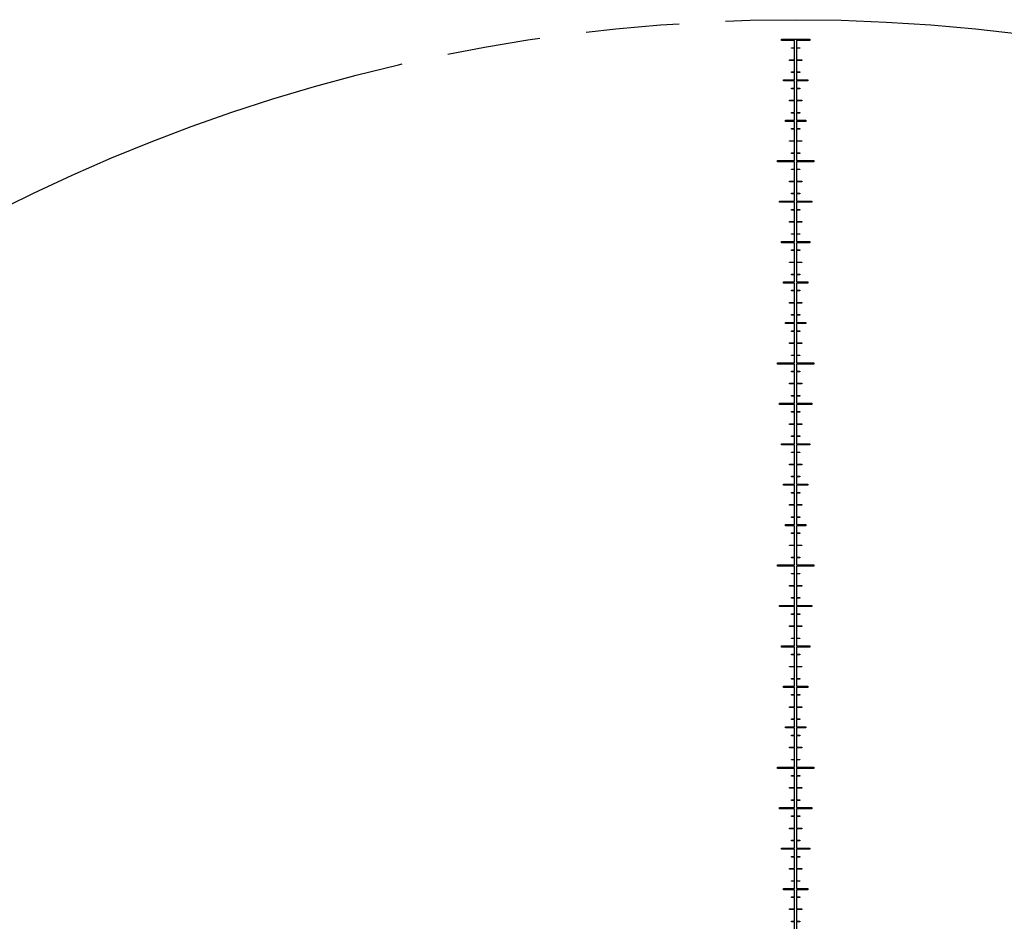
# Model space of a CAD drawing. Extents: x 0 to 420, y 0 to 297.
# Drawn here: x 86 to 110, y 201 to 223 of the extents above; entities that cross this region are included whole.
import ezdxf

# ---------------------------------------------------------------- set-up
doc = ezdxf.new("R2010")
doc.units = 0
doc.header["$LTSCALE"] = 23.1
doc.linetypes.add('PHANTOM', pattern=[0.8, 0.45, -0.05, 0.1, -0.05, 0.1, -0.05])
doc.layers.get('0').update_dxf_attribs({"linetype": 'CONTINUOUS'})
doc.layers.add('DEFAULT_3', color=7, linetype='PHANTOM')

msp = doc.modelspace()

# ---------------------------------------------------------------- linework, layer by layer
at = {"color": 7, "linetype": 'CONTINUOUS'}
for p, q in [((104.449, 222.794), (104.449, 222.824)), ((104.449, 222.824), (105.149, 222.824)), ((104.774, 222.794), (104.449, 222.794)), ((104.774, 222.617), (104.774, 222.794)), ((104.824, 222.794), (104.824, 222.617)), ((105.149, 222.794), (104.824, 222.794)), ((105.149, 222.824), (105.149, 222.794)), ((104.699, 222.602), (104.699, 222.617)), ((104.699, 222.617), (104.774, 222.617)), ((104.774, 222.602), (104.699, 222.602)), ((104.774, 222.317), (104.774, 222.602)), ((104.824, 222.617), (104.899, 222.617)), ((104.824, 222.602), (104.824, 222.317)), ((104.899, 222.602), (104.824, 222.602)), ((104.899, 222.617), (104.899, 222.602)), ((104.649, 222.302), (104.649, 222.317)), ((104.649, 222.317), (104.774, 222.317)), ((104.774, 222.302), (104.649, 222.302)), ((104.774, 222.017), (104.774, 222.302)), ((104.824, 222.317), (104.949, 222.317)), ((104.824, 222.302), (104.824, 222.017)), ((104.949, 222.302), (104.824, 222.302)), ((104.949, 222.317), (104.949, 222.302)), ((104.699, 222.002), (104.699, 222.017)), ((104.699, 222.017), (104.774, 222.017)), ((104.774, 222.002), (104.699, 222.002)), ((104.774, 221.824), (104.774, 222.002)), ((104.824, 222.017), (104.899, 222.017)), ((104.824, 222.002), (104.824, 221.824)), ((104.899, 222.002), (104.824, 222.002)), ((104.899, 222.017), (104.899, 222.002)), ((104.499, 221.794), (104.499, 221.824)), ((104.499, 221.824), (104.774, 221.824)), ((104.774, 221.794), (104.499, 221.794)), ((104.774, 221.617), (104.774, 221.794)), ((104.824, 221.824), (105.099, 221.824)), ((104.824, 221.794), (104.824, 221.617)), ((105.099, 221.794), (104.824, 221.794)), ((105.099, 221.824), (105.099, 221.794)), ((104.699, 221.602), (104.699, 221.617)), ((104.699, 221.617), (104.774, 221.617)), ((104.774, 221.602), (104.699, 221.602)), ((104.774, 221.317), (104.774, 221.602)), ((104.824, 221.617), (104.899, 221.617)), ((104.824, 221.602), (104.824, 221.317)), ((104.899, 221.602), (104.824, 221.602)), ((104.899, 221.617), (104.899, 221.602)), ((104.649, 221.302), (104.649, 221.317)), ((104.649, 221.317), (104.774, 221.317)), ((104.774, 221.302), (104.649, 221.302)), ((104.774, 221.017), (104.774, 221.302)), ((104.824, 221.317), (104.949, 221.317)), ((104.824, 221.302), (104.824, 221.017)), ((104.949, 221.302), (104.824, 221.302)), ((104.949, 221.317), (104.949, 221.302)), ((104.699, 221.002), (104.699, 221.017)), ((104.699, 221.017), (104.774, 221.017)), ((104.774, 221.002), (104.699, 221.002)), ((104.774, 220.824), (104.774, 221.002)), ((104.824, 221.017), (104.899, 221.017)), ((104.824, 221.002), (104.824, 220.824)), ((104.899, 221.002), (104.824, 221.002)), ((104.899, 221.017), (104.899, 221.002)), ((104.549, 220.794), (104.549, 220.824)), ((104.549, 220.824), (104.774, 220.824)), ((104.774, 220.794), (104.549, 220.794)), ((104.774, 220.617), (104.774, 220.794)), ((104.824, 220.824), (105.049, 220.824)), ((104.824, 220.794), (104.824, 220.617)), ((105.049, 220.794), (104.824, 220.794)), ((105.049, 220.824), (105.049, 220.794)), ((104.699, 220.602), (104.699, 220.617)), ((104.699, 220.617), (104.774, 220.617)), ((104.774, 220.602), (104.699, 220.602)), ((104.774, 220.317), (104.774, 220.602)), ((104.824, 220.617), (104.899, 220.617)), ((104.824, 220.602), (104.824, 220.317)), ((104.899, 220.602), (104.824, 220.602)), ((104.899, 220.617), (104.899, 220.602)), ((104.649, 220.302), (104.649, 220.317)), ((104.649, 220.317), (104.774, 220.317)), ((104.774, 220.302), (104.649, 220.302)), ((104.774, 220.017), (104.774, 220.302)), ((104.824, 220.317), (104.949, 220.317)), ((104.824, 220.302), (104.824, 220.017)), ((104.949, 220.302), (104.824, 220.302)), ((104.949, 220.317), (104.949, 220.302)), ((104.699, 220.002), (104.699, 220.017)), ((104.699, 220.017), (104.774, 220.017)), ((104.774, 220.002), (104.699, 220.002)), ((104.774, 219.824), (104.774, 220.002)), ((104.824, 220.017), (104.899, 220.017)), ((104.824, 220.002), (104.824, 219.824)), ((104.899, 220.002), (104.824, 220.002)), ((104.899, 220.017), (104.899, 220.002)), ((104.349, 219.794), (104.349, 219.824)), ((104.349, 219.824), (104.774, 219.824)), ((104.774, 219.794), (104.349, 219.794)), ((104.774, 219.617), (104.774, 219.794)), ((104.824, 219.824), (105.249, 219.824)), ((104.824, 219.794), (104.824, 219.617)), ((105.249, 219.794), (104.824, 219.794)), ((105.249, 219.824), (105.249, 219.794)), ((104.699, 219.602), (104.699, 219.617)), ((104.699, 219.617), (104.774, 219.617)), ((104.774, 219.602), (104.699, 219.602)), ((104.774, 219.317), (104.774, 219.602)), ((104.824, 219.617), (104.899, 219.617)), ((104.824, 219.602), (104.824, 219.317)), ((104.899, 219.602), (104.824, 219.602)), ((104.899, 219.617), (104.899, 219.602)), ((104.649, 219.302), (104.649, 219.317)), ((104.649, 219.317), (104.774, 219.317)), ((104.774, 219.302), (104.649, 219.302)), ((104.774, 219.017), (104.774, 219.302)), ((104.824, 219.317), (104.949, 219.317)), ((104.824, 219.302), (104.824, 219.017)), ((104.949, 219.302), (104.824, 219.302)), ((104.949, 219.317), (104.949, 219.302)), ((104.399, 218.794), (104.399, 218.824)), ((104.399, 218.824), (104.774, 218.824)), ((104.774, 218.794), (104.399, 218.794)), ((104.699, 219.002), (104.699, 219.017)), ((104.699, 219.017), (104.774, 219.017)), ((104.774, 219.002), (104.699, 219.002)), ((104.774, 218.824), (104.774, 219.002)), ((104.774, 218.617), (104.774, 218.794)), ((104.824, 219.017), (104.899, 219.017)), ((104.824, 219.002), (104.824, 218.824)), ((104.899, 219.002), (104.824, 219.002)), ((104.824, 218.824), (105.199, 218.824)), ((104.824, 218.794), (104.824, 218.617)), ((105.199, 218.794), (104.824, 218.794)), ((104.899, 219.017), (104.899, 219.002)), ((105.199, 218.824), (105.199, 218.794)), ((104.699, 218.602), (104.699, 218.617)), ((104.699, 218.617), (104.774, 218.617)), ((104.774, 218.602), (104.699, 218.602)), ((104.774, 218.317), (104.774, 218.602)), ((104.824, 218.617), (104.899, 218.617)), ((104.824, 218.602), (104.824, 218.317)), ((104.899, 218.602), (104.824, 218.602)), ((104.899, 218.617), (104.899, 218.602)), ((104.649, 218.302), (104.649, 218.317)), ((104.649, 218.317), (104.774, 218.317)), ((104.774, 218.302), (104.649, 218.302)), ((104.774, 218.017), (104.774, 218.302)), ((104.824, 218.317), (104.949, 218.317)), ((104.824, 218.302), (104.824, 218.017)), ((104.949, 218.302), (104.824, 218.302)), ((104.949, 218.317), (104.949, 218.302)), ((104.449, 217.794), (104.449, 217.824)), ((104.449, 217.824), (104.774, 217.824)), ((104.699, 218.002), (104.699, 218.017)), ((104.699, 218.017), (104.774, 218.017)), ((104.774, 218.002), (104.699, 218.002)), ((104.774, 217.824), (104.774, 218.002)), ((104.824, 218.017), (104.899, 218.017)), ((104.824, 218.002), (104.824, 217.824)), ((104.899, 218.002), (104.824, 218.002)), ((104.824, 217.824), (105.149, 217.824)), ((104.899, 218.017), (104.899, 218.002)), ((105.149, 217.824), (105.149, 217.794)), ((104.774, 217.794), (104.449, 217.794)), ((104.699, 217.602), (104.699, 217.617)), ((104.699, 217.617), (104.774, 217.617)), ((104.774, 217.602), (104.699, 217.602)), ((104.774, 217.617), (104.774, 217.794)), ((104.774, 217.317), (104.774, 217.602)), ((104.824, 217.794), (104.824, 217.617)), ((105.149, 217.794), (104.824, 217.794)), ((104.824, 217.617), (104.899, 217.617)), ((104.824, 217.602), (104.824, 217.317)), ((104.899, 217.602), (104.824, 217.602)), ((104.899, 217.617), (104.899, 217.602)), ((104.649, 217.302), (104.649, 217.317)), ((104.649, 217.317), (104.774, 217.317)), ((104.774, 217.302), (104.649, 217.302)), ((104.774, 217.017), (104.774, 217.302)), ((104.824, 217.317), (104.949, 217.317)), ((104.824, 217.302), (104.824, 217.017)), ((104.949, 217.302), (104.824, 217.302)), ((104.949, 217.317), (104.949, 217.302)), ((104.699, 217.002), (104.699, 217.017)), ((104.699, 217.017), (104.774, 217.017)), ((104.774, 217.002), (104.699, 217.002)), ((104.774, 216.824), (104.774, 217.002)), ((104.824, 217.017), (104.899, 217.017)), ((104.824, 217.002), (104.824, 216.824)), ((104.899, 217.002), (104.824, 217.002)), ((104.899, 217.017), (104.899, 217.002)), ((104.499, 216.794), (104.499, 216.824)), ((104.499, 216.824), (104.774, 216.824)), ((104.774, 216.794), (104.499, 216.794)), ((104.699, 216.602), (104.699, 216.617)), ((104.699, 216.617), (104.774, 216.617)), ((104.774, 216.602), (104.699, 216.602)), ((104.774, 216.617), (104.774, 216.794)), ((104.774, 216.317), (104.774, 216.602)), ((104.824, 216.824), (105.099, 216.824)), ((104.824, 216.794), (104.824, 216.617)), ((105.099, 216.794), (104.824, 216.794)), ((104.824, 216.617), (104.899, 216.617)), ((104.824, 216.602), (104.824, 216.317)), ((104.899, 216.602), (104.824, 216.602)), ((104.899, 216.617), (104.899, 216.602)), ((105.099, 216.824), (105.099, 216.794)), ((104.649, 216.302), (104.649, 216.317)), ((104.649, 216.317), (104.774, 216.317)), ((104.774, 216.302), (104.649, 216.302)), ((104.774, 216.017), (104.774, 216.302)), ((104.824, 216.317), (104.949, 216.317)), ((104.824, 216.302), (104.824, 216.017)), ((104.949, 216.302), (104.824, 216.302)), ((104.949, 216.317), (104.949, 216.302)), ((104.699, 216.002), (104.699, 216.017)), ((104.699, 216.017), (104.774, 216.017)), ((104.774, 216.002), (104.699, 216.002)), ((104.774, 215.824), (104.774, 216.002)), ((104.824, 216.017), (104.899, 216.017)), ((104.824, 216.002), (104.824, 215.824)), ((104.899, 216.002), (104.824, 216.002)), ((104.899, 216.017), (104.899, 216.002)), ((104.549, 215.794), (104.549, 215.824)), ((104.549, 215.824), (104.774, 215.824)), ((104.774, 215.794), (104.549, 215.794)), ((104.699, 215.602), (104.699, 215.617)), ((104.699, 215.617), (104.774, 215.617)), ((104.774, 215.617), (104.774, 215.794)), ((104.824, 215.824), (105.049, 215.824)), ((104.824, 215.794), (104.824, 215.617)), ((105.049, 215.794), (104.824, 215.794)), ((104.824, 215.617), (104.899, 215.617)), ((104.899, 215.617), (104.899, 215.602)), ((105.049, 215.824), (105.049, 215.794)), ((104.774, 215.602), (104.699, 215.602)), ((104.774, 215.317), (104.774, 215.602)), ((104.824, 215.602), (104.824, 215.317)), ((104.899, 215.602), (104.824, 215.602)), ((104.649, 215.302), (104.649, 215.317)), ((104.649, 215.317), (104.774, 215.317)), ((104.774, 215.302), (104.649, 215.302)), ((104.774, 215.017), (104.774, 215.302)), ((104.824, 215.317), (104.949, 215.317)), ((104.824, 215.302), (104.824, 215.017)), ((104.949, 215.302), (104.824, 215.302)), ((104.949, 215.317), (104.949, 215.302)), ((104.699, 215.002), (104.699, 215.017)), ((104.699, 215.017), (104.774, 215.017)), ((104.774, 215.002), (104.699, 215.002)), ((104.774, 214.824), (104.774, 215.002)), ((104.824, 215.017), (104.899, 215.017)), ((104.824, 215.002), (104.824, 214.824)), ((104.899, 215.002), (104.824, 215.002)), ((104.899, 215.017), (104.899, 215.002)), ((104.349, 214.794), (104.349, 214.824)), ((104.349, 214.824), (104.774, 214.824)), ((104.774, 214.794), (104.349, 214.794)), ((104.774, 214.617), (104.774, 214.794)), ((104.824, 214.824), (105.249, 214.824)), ((104.824, 214.794), (104.824, 214.617)), ((105.249, 214.794), (104.824, 214.794)), ((105.249, 214.824), (105.249, 214.794)), ((104.699, 214.602), (104.699, 214.617)), ((104.699, 214.617), (104.774, 214.617)), ((104.774, 214.602), (104.699, 214.602)), ((104.774, 214.317), (104.774, 214.602)), ((104.824, 214.617), (104.899, 214.617)), ((104.824, 214.602), (104.824, 214.317)), ((104.899, 214.602), (104.824, 214.602)), ((104.899, 214.617), (104.899, 214.602)), ((104.649, 214.302), (104.649, 214.317)), ((104.649, 214.317), (104.774, 214.317)), ((104.774, 214.302), (104.649, 214.302)), ((104.774, 214.017), (104.774, 214.302)), ((104.824, 214.317), (104.949, 214.317)), ((104.824, 214.302), (104.824, 214.017)), ((104.949, 214.302), (104.824, 214.302)), ((104.949, 214.317), (104.949, 214.302)), ((104.699, 214.002), (104.699, 214.017)), ((104.699, 214.017), (104.774, 214.017)), ((104.774, 214.002), (104.699, 214.002)), ((104.774, 213.824), (104.774, 214.002)), ((104.824, 214.017), (104.899, 214.017)), ((104.824, 214.002), (104.824, 213.824)), ((104.899, 214.002), (104.824, 214.002)), ((104.899, 214.017), (104.899, 214.002)), ((104.399, 213.794), (104.399, 213.824)), ((104.399, 213.824), (104.774, 213.824)), ((104.774, 213.794), (104.399, 213.794)), ((104.774, 213.617), (104.774, 213.794)), ((104.824, 213.824), (105.199, 213.824)), ((104.824, 213.794), (104.824, 213.617)), ((105.199, 213.794), (104.824, 213.794)), ((105.199, 213.824), (105.199, 213.794)), ((104.699, 213.602), (104.699, 213.617)), ((104.699, 213.617), (104.774, 213.617)), ((104.774, 213.602), (104.699, 213.602)), ((104.774, 213.317), (104.774, 213.602)), ((104.824, 213.617), (104.899, 213.617)), ((104.824, 213.602), (104.824, 213.317)), ((104.899, 213.602), (104.824, 213.602)), ((104.899, 213.617), (104.899, 213.602)), ((104.649, 213.302), (104.649, 213.317)), ((104.649, 213.317), (104.774, 213.317)), ((104.774, 213.302), (104.649, 213.302)), ((104.774, 213.017), (104.774, 213.302)), ((104.824, 213.317), (104.949, 213.317)), ((104.824, 213.302), (104.824, 213.017)), ((104.949, 213.302), (104.824, 213.302)), ((104.949, 213.317), (104.949, 213.302)), ((104.699, 213.002), (104.699, 213.017)), ((104.699, 213.017), (104.774, 213.017)), ((104.774, 213.002), (104.699, 213.002)), ((104.774, 212.824), (104.774, 213.002)), ((104.824, 213.017), (104.899, 213.017)), ((104.824, 213.002), (104.824, 212.824)), ((104.899, 213.002), (104.824, 213.002)), ((104.899, 213.017), (104.899, 213.002)), ((104.449, 212.794), (104.449, 212.824)), ((104.449, 212.824), (104.774, 212.824)), ((104.774, 212.794), (104.449, 212.794)), ((104.774, 212.617), (104.774, 212.794)), ((104.824, 212.824), (105.149, 212.824)), ((104.824, 212.794), (104.824, 212.617)), ((105.149, 212.794), (104.824, 212.794)), ((105.149, 212.824), (105.149, 212.794)), ((104.699, 212.602), (104.699, 212.617)), ((104.699, 212.617), (104.774, 212.617)), ((104.774, 212.602), (104.699, 212.602)), ((104.774, 212.317), (104.774, 212.602)), ((104.824, 212.617), (104.899, 212.617)), ((104.824, 212.602), (104.824, 212.317)), ((104.899, 212.602), (104.824, 212.602)), ((104.899, 212.617), (104.899, 212.602)), ((104.649, 212.302), (104.649, 212.317)), ((104.649, 212.317), (104.774, 212.317)), ((104.774, 212.302), (104.649, 212.302)), ((104.774, 212.017), (104.774, 212.302)), ((104.824, 212.317), (104.949, 212.317)), ((104.824, 212.302), (104.824, 212.017)), ((104.949, 212.302), (104.824, 212.302)), ((104.949, 212.317), (104.949, 212.302)), ((104.699, 212.002), (104.699, 212.017)), ((104.699, 212.017), (104.774, 212.017)), ((104.774, 212.002), (104.699, 212.002)), ((104.774, 211.824), (104.774, 212.002)), ((104.824, 212.017), (104.899, 212.017)), ((104.824, 212.002), (104.824, 211.824)), ((104.899, 212.002), (104.824, 212.002)), ((104.899, 212.017), (104.899, 212.002)), ((104.499, 211.794), (104.499, 211.824)), ((104.499, 211.824), (104.774, 211.824)), ((104.774, 211.794), (104.499, 211.794)), ((104.774, 211.617), (104.774, 211.794)), ((104.824, 211.824), (105.099, 211.824)), ((104.824, 211.794), (104.824, 211.617)), ((105.099, 211.794), (104.824, 211.794)), ((105.099, 211.824), (105.099, 211.794)), ((104.699, 211.602), (104.699, 211.617)), ((104.699, 211.617), (104.774, 211.617)), ((104.774, 211.602), (104.699, 211.602)), ((104.774, 211.317), (104.774, 211.602)), ((104.824, 211.617), (104.899, 211.617)), ((104.824, 211.602), (104.824, 211.317)), ((104.899, 211.602), (104.824, 211.602)), ((104.899, 211.617), (104.899, 211.602)), ((104.649, 211.302), (104.649, 211.317)), ((104.649, 211.317), (104.774, 211.317)), ((104.774, 211.302), (104.649, 211.302)), ((104.774, 211.017), (104.774, 211.302)), ((104.824, 211.317), (104.949, 211.317)), ((104.824, 211.302), (104.824, 211.017)), ((104.949, 211.302), (104.824, 211.302)), ((104.949, 211.317), (104.949, 211.302)), ((104.699, 211.002), (104.699, 211.017)), ((104.699, 211.017), (104.774, 211.017)), ((104.774, 211.002), (104.699, 211.002)), ((104.774, 210.824), (104.774, 211.002)), ((104.824, 211.017), (104.899, 211.017)), ((104.824, 211.002), (104.824, 210.824)), ((104.899, 211.002), (104.824, 211.002)), ((104.899, 211.017), (104.899, 211.002)), ((104.549, 210.794), (104.549, 210.824)), ((104.549, 210.824), (104.774, 210.824)), ((104.774, 210.794), (104.549, 210.794)), ((104.774, 210.617), (104.774, 210.794)), ((104.824, 210.824), (105.049, 210.824)), ((104.824, 210.794), (104.824, 210.617)), ((105.049, 210.794), (104.824, 210.794)), ((105.049, 210.824), (105.049, 210.794)), ((104.699, 210.602), (104.699, 210.617)), ((104.699, 210.617), (104.774, 210.617)), ((104.774, 210.602), (104.699, 210.602)), ((104.774, 210.317), (104.774, 210.602)), ((104.824, 210.617), (104.899, 210.617)), ((104.824, 210.602), (104.824, 210.317)), ((104.899, 210.602), (104.824, 210.602)), ((104.899, 210.617), (104.899, 210.602)), ((104.649, 210.302), (104.649, 210.317)), ((104.649, 210.317), (104.774, 210.317)), ((104.774, 210.302), (104.649, 210.302)), ((104.774, 210.017), (104.774, 210.302)), ((104.824, 210.317), (104.949, 210.317)), ((104.824, 210.302), (104.824, 210.017)), ((104.949, 210.302), (104.824, 210.302)), ((104.949, 210.317), (104.949, 210.302)), ((104.699, 210.002), (104.699, 210.017)), ((104.699, 210.017), (104.774, 210.017)), ((104.824, 210.017), (104.899, 210.017)), ((104.899, 210.017), (104.899, 210.002)), ((104.349, 209.794), (104.349, 209.824)), ((104.349, 209.824), (104.774, 209.824)), ((104.774, 209.794), (104.349, 209.794)), ((104.774, 210.002), (104.699, 210.002)), ((104.774, 209.824), (104.774, 210.002)), ((104.774, 209.617), (104.774, 209.794)), ((104.824, 210.002), (104.824, 209.824)), ((104.899, 210.002), (104.824, 210.002)), ((104.824, 209.824), (105.249, 209.824)), ((104.824, 209.794), (104.824, 209.617)), ((105.249, 209.794), (104.824, 209.794)), ((105.249, 209.824), (105.249, 209.794)), ((104.699, 209.602), (104.699, 209.617)), ((104.699, 209.617), (104.774, 209.617)), ((104.774, 209.602), (104.699, 209.602)), ((104.774, 209.317), (104.774, 209.602)), ((104.824, 209.617), (104.899, 209.617)), ((104.824, 209.602), (104.824, 209.317)), ((104.899, 209.602), (104.824, 209.602)), ((104.899, 209.617), (104.899, 209.602)), ((104.649, 209.302), (104.649, 209.317)), ((104.649, 209.317), (104.774, 209.317)), ((104.774, 209.302), (104.649, 209.302)), ((104.774, 209.017), (104.774, 209.302)), ((104.824, 209.317), (104.949, 209.317)), ((104.824, 209.302), (104.824, 209.017)), ((104.949, 209.302), (104.824, 209.302)), ((104.949, 209.317), (104.949, 209.302)), ((104.399, 208.794), (104.399, 208.824)), ((104.399, 208.824), (104.774, 208.824)), ((104.774, 208.794), (104.399, 208.794)), ((104.699, 209.002), (104.699, 209.017)), ((104.699, 209.017), (104.774, 209.017)), ((104.774, 209.002), (104.699, 209.002)), ((104.774, 208.824), (104.774, 209.002)), ((104.774, 208.617), (104.774, 208.794)), ((104.824, 209.017), (104.899, 209.017)), ((104.824, 209.002), (104.824, 208.824)), ((104.899, 209.002), (104.824, 209.002)), ((104.824, 208.824), (105.199, 208.824)), ((104.824, 208.794), (104.824, 208.617)), ((105.199, 208.794), (104.824, 208.794)), ((104.899, 209.017), (104.899, 209.002)), ((105.199, 208.824), (105.199, 208.794)), ((104.699, 208.602), (104.699, 208.617)), ((104.699, 208.617), (104.774, 208.617)), ((104.774, 208.602), (104.699, 208.602)), ((104.774, 208.317), (104.774, 208.602)), ((104.824, 208.617), (104.899, 208.617)), ((104.824, 208.602), (104.824, 208.317)), ((104.899, 208.602), (104.824, 208.602)), ((104.899, 208.617), (104.899, 208.602)), ((104.649, 208.302), (104.649, 208.317)), ((104.649, 208.317), (104.774, 208.317)), ((104.824, 208.317), (104.949, 208.317)), ((104.949, 208.317), (104.949, 208.302)), ((104.774, 208.302), (104.649, 208.302)), ((104.774, 208.017), (104.774, 208.302)), ((104.824, 208.302), (104.824, 208.017)), ((104.949, 208.302), (104.824, 208.302)), ((104.449, 207.794), (104.449, 207.824)), ((104.449, 207.824), (104.774, 207.824)), ((104.699, 208.002), (104.699, 208.017)), ((104.699, 208.017), (104.774, 208.017)), ((104.774, 208.002), (104.699, 208.002)), ((104.774, 207.824), (104.774, 208.002)), ((104.824, 208.017), (104.899, 208.017)), ((104.824, 208.002), (104.824, 207.824)), ((104.899, 208.002), (104.824, 208.002)), ((104.824, 207.824), (105.149, 207.824)), ((104.899, 208.017), (104.899, 208.002)), ((105.149, 207.824), (105.149, 207.794)), ((104.774, 207.794), (104.449, 207.794)), ((104.699, 207.602), (104.699, 207.617)), ((104.699, 207.617), (104.774, 207.617)), ((104.774, 207.602), (104.699, 207.602)), ((104.774, 207.617), (104.774, 207.794)), ((104.774, 207.317), (104.774, 207.602)), ((104.824, 207.794), (104.824, 207.617)), ((105.149, 207.794), (104.824, 207.794)), ((104.824, 207.617), (104.899, 207.617)), ((104.824, 207.602), (104.824, 207.317)), ((104.899, 207.602), (104.824, 207.602)), ((104.899, 207.617), (104.899, 207.602)), ((104.649, 207.302), (104.649, 207.317)), ((104.649, 207.317), (104.774, 207.317)), ((104.774, 207.302), (104.649, 207.302)), ((104.774, 207.017), (104.774, 207.302)), ((104.824, 207.317), (104.949, 207.317)), ((104.824, 207.302), (104.824, 207.017)), ((104.949, 207.302), (104.824, 207.302)), ((104.949, 207.317), (104.949, 207.302)), ((104.699, 207.002), (104.699, 207.017)), ((104.699, 207.017), (104.774, 207.017)), ((104.774, 207.002), (104.699, 207.002)), ((104.774, 206.824), (104.774, 207.002)), ((104.824, 207.017), (104.899, 207.017)), ((104.824, 207.002), (104.824, 206.824)), ((104.899, 207.002), (104.824, 207.002)), ((104.899, 207.017), (104.899, 207.002)), ((104.499, 206.794), (104.499, 206.824)), ((104.499, 206.824), (104.774, 206.824)), ((104.774, 206.794), (104.499, 206.794)), ((104.699, 206.602), (104.699, 206.617)), ((104.699, 206.617), (104.774, 206.617)), ((104.774, 206.602), (104.699, 206.602)), ((104.774, 206.617), (104.774, 206.794)), ((104.774, 206.317), (104.774, 206.602)), ((104.824, 206.824), (105.099, 206.824)), ((104.824, 206.794), (104.824, 206.617)), ((105.099, 206.794), (104.824, 206.794)), ((104.824, 206.617), (104.899, 206.617)), ((104.824, 206.602), (104.824, 206.317)), ((104.899, 206.602), (104.824, 206.602)), ((104.899, 206.617), (104.899, 206.602)), ((105.099, 206.824), (105.099, 206.794)), ((104.649, 206.302), (104.649, 206.317)), ((104.649, 206.317), (104.774, 206.317)), ((104.774, 206.302), (104.649, 206.302)), ((104.774, 206.017), (104.774, 206.302)), ((104.824, 206.317), (104.949, 206.317)), ((104.824, 206.302), (104.824, 206.017)), ((104.949, 206.302), (104.824, 206.302)), ((104.949, 206.317), (104.949, 206.302)), ((104.699, 206.002), (104.699, 206.017)), ((104.699, 206.017), (104.774, 206.017)), ((104.774, 206.002), (104.699, 206.002)), ((104.774, 205.824), (104.774, 206.002)), ((104.824, 206.017), (104.899, 206.017)), ((104.824, 206.002), (104.824, 205.824)), ((104.899, 206.002), (104.824, 206.002)), ((104.899, 206.017), (104.899, 206.002)), ((104.549, 205.794), (104.549, 205.824)), ((104.549, 205.824), (104.774, 205.824)), ((104.774, 205.794), (104.549, 205.794)), ((104.774, 205.617), (104.774, 205.794)), ((104.824, 205.824), (105.049, 205.824)), ((104.824, 205.794), (104.824, 205.617)), ((105.049, 205.794), (104.824, 205.794)), ((105.049, 205.824), (105.049, 205.794)), ((104.699, 205.602), (104.699, 205.617)), ((104.699, 205.617), (104.774, 205.617)), ((104.774, 205.602), (104.699, 205.602)), ((104.774, 205.317), (104.774, 205.602)), ((104.824, 205.617), (104.899, 205.617)), ((104.824, 205.602), (104.824, 205.317)), ((104.899, 205.602), (104.824, 205.602)), ((104.899, 205.617), (104.899, 205.602)), ((104.649, 205.302), (104.649, 205.317)), ((104.649, 205.317), (104.774, 205.317)), ((104.774, 205.302), (104.649, 205.302)), ((104.774, 205.017), (104.774, 205.302)), ((104.824, 205.317), (104.949, 205.317)), ((104.824, 205.302), (104.824, 205.017)), ((104.949, 205.302), (104.824, 205.302)), ((104.949, 205.317), (104.949, 205.302)), ((104.699, 205.002), (104.699, 205.017)), ((104.699, 205.017), (104.774, 205.017)), ((104.774, 205.002), (104.699, 205.002)), ((104.774, 204.824), (104.774, 205.002)), ((104.824, 205.017), (104.899, 205.017)), ((104.824, 205.002), (104.824, 204.824)), ((104.899, 205.002), (104.824, 205.002)), ((104.899, 205.017), (104.899, 205.002)), ((104.349, 204.794), (104.349, 204.824)), ((104.349, 204.824), (104.774, 204.824)), ((104.774, 204.794), (104.349, 204.794)), ((104.774, 204.617), (104.774, 204.794)), ((104.824, 204.824), (105.249, 204.824)), ((104.824, 204.794), (104.824, 204.617)), ((105.249, 204.794), (104.824, 204.794)), ((105.249, 204.824), (105.249, 204.794)), ((104.699, 204.602), (104.699, 204.617)), ((104.699, 204.617), (104.774, 204.617)), ((104.774, 204.602), (104.699, 204.602)), ((104.774, 204.317), (104.774, 204.602)), ((104.824, 204.617), (104.899, 204.617)), ((104.824, 204.602), (104.824, 204.317)), ((104.899, 204.602), (104.824, 204.602)), ((104.899, 204.617), (104.899, 204.602)), ((104.649, 204.302), (104.649, 204.317)), ((104.649, 204.317), (104.774, 204.317)), ((104.774, 204.302), (104.649, 204.302)), ((104.774, 204.017), (104.774, 204.302)), ((104.824, 204.317), (104.949, 204.317)), ((104.824, 204.302), (104.824, 204.017)), ((104.949, 204.302), (104.824, 204.302)), ((104.949, 204.317), (104.949, 204.302)), ((104.699, 204.002), (104.699, 204.017)), ((104.699, 204.017), (104.774, 204.017)), ((104.774, 204.002), (104.699, 204.002)), ((104.774, 203.824), (104.774, 204.002)), ((104.824, 204.017), (104.899, 204.017)), ((104.824, 204.002), (104.824, 203.824)), ((104.899, 204.002), (104.824, 204.002)), ((104.899, 204.017), (104.899, 204.002)), ((104.399, 203.794), (104.399, 203.824)), ((104.399, 203.824), (104.774, 203.824)), ((104.774, 203.794), (104.399, 203.794)), ((104.774, 203.617), (104.774, 203.794)), ((104.824, 203.824), (105.199, 203.824)), ((104.824, 203.794), (104.824, 203.617)), ((105.199, 203.794), (104.824, 203.794)), ((105.199, 203.824), (105.199, 203.794)), ((104.699, 203.602), (104.699, 203.617)), ((104.699, 203.617), (104.774, 203.617)), ((104.774, 203.602), (104.699, 203.602)), ((104.774, 203.317), (104.774, 203.602)), ((104.824, 203.617), (104.899, 203.617)), ((104.824, 203.602), (104.824, 203.317)), ((104.899, 203.602), (104.824, 203.602)), ((104.899, 203.617), (104.899, 203.602)), ((104.649, 203.302), (104.649, 203.317)), ((104.649, 203.317), (104.774, 203.317)), ((104.774, 203.302), (104.649, 203.302)), ((104.774, 203.017), (104.774, 203.302)), ((104.824, 203.317), (104.949, 203.317)), ((104.824, 203.302), (104.824, 203.017)), ((104.949, 203.302), (104.824, 203.302)), ((104.949, 203.317), (104.949, 203.302)), ((104.699, 203.002), (104.699, 203.017)), ((104.699, 203.017), (104.774, 203.017)), ((104.774, 203.002), (104.699, 203.002)), ((104.774, 202.824), (104.774, 203.002)), ((104.824, 203.017), (104.899, 203.017)), ((104.824, 203.002), (104.824, 202.824)), ((104.899, 203.002), (104.824, 203.002)), ((104.899, 203.017), (104.899, 203.002)), ((104.449, 202.794), (104.449, 202.824)), ((104.449, 202.824), (104.774, 202.824)), ((104.774, 202.794), (104.449, 202.794)), ((104.774, 202.617), (104.774, 202.794)), ((104.824, 202.824), (105.149, 202.824)), ((104.824, 202.794), (104.824, 202.617)), ((105.149, 202.794), (104.824, 202.794)), ((105.149, 202.824), (105.149, 202.794)), ((104.699, 202.602), (104.699, 202.617)), ((104.699, 202.617), (104.774, 202.617)), ((104.774, 202.602), (104.699, 202.602)), ((104.774, 202.317), (104.774, 202.602)), ((104.824, 202.617), (104.899, 202.617)), ((104.824, 202.602), (104.824, 202.317)), ((104.899, 202.602), (104.824, 202.602)), ((104.899, 202.617), (104.899, 202.602)), ((104.649, 202.302), (104.649, 202.317)), ((104.649, 202.317), (104.774, 202.317)), ((104.774, 202.302), (104.649, 202.302)), ((104.774, 202.017), (104.774, 202.302)), ((104.824, 202.317), (104.949, 202.317)), ((104.824, 202.302), (104.824, 202.017)), ((104.949, 202.302), (104.824, 202.302)), ((104.949, 202.317), (104.949, 202.302)), ((104.699, 202.002), (104.699, 202.017)), ((104.699, 202.017), (104.774, 202.017)), ((104.774, 202.002), (104.699, 202.002)), ((104.774, 201.824), (104.774, 202.002)), ((104.824, 202.017), (104.899, 202.017)), ((104.824, 202.002), (104.824, 201.824)), ((104.899, 202.002), (104.824, 202.002)), ((104.899, 202.017), (104.899, 202.002)), ((104.499, 201.794), (104.499, 201.824)), ((104.499, 201.824), (104.774, 201.824)), ((104.774, 201.794), (104.499, 201.794)), ((104.774, 201.617), (104.774, 201.794)), ((104.824, 201.824), (105.099, 201.824)), ((104.824, 201.794), (104.824, 201.617)), ((105.099, 201.794), (104.824, 201.794)), ((105.099, 201.824), (105.099, 201.794)), ((104.699, 201.602), (104.699, 201.617)), ((104.699, 201.617), (104.774, 201.617)), ((104.774, 201.602), (104.699, 201.602)), ((104.774, 201.317), (104.774, 201.602)), ((104.824, 201.617), (104.899, 201.617)), ((104.824, 201.602), (104.824, 201.317)), ((104.899, 201.602), (104.824, 201.602)), ((104.899, 201.617), (104.899, 201.602)), ((104.649, 201.302), (104.649, 201.317)), ((104.649, 201.317), (104.774, 201.317)), ((104.774, 201.302), (104.649, 201.302)), ((104.774, 201.017), (104.774, 201.302)), ((104.824, 201.317), (104.949, 201.317)), ((104.824, 201.302), (104.824, 201.017)), ((104.949, 201.302), (104.824, 201.302)), ((104.949, 201.317), (104.949, 201.302)), ((104.699, 201.002), (104.699, 201.017)), ((104.699, 201.017), (104.774, 201.017)), ((104.774, 201.002), (104.699, 201.002)), ((104.774, 200.824), (104.774, 201.002)), ((104.824, 201.017), (104.899, 201.017)), ((104.824, 201.002), (104.824, 200.824)), ((104.899, 201.002), (104.824, 201.002)), ((104.899, 201.017), (104.899, 201.002))]:
    msp.add_line(p, q, dxfattribs=at)
at = {"layer": 'DEFAULT_3', "color": 8, "linetype": 'PHANTOM'}
msp.add_circle((104.799, 179.809), 43.5, dxfattribs=at)

doc.saveas('drawing.dxf')
